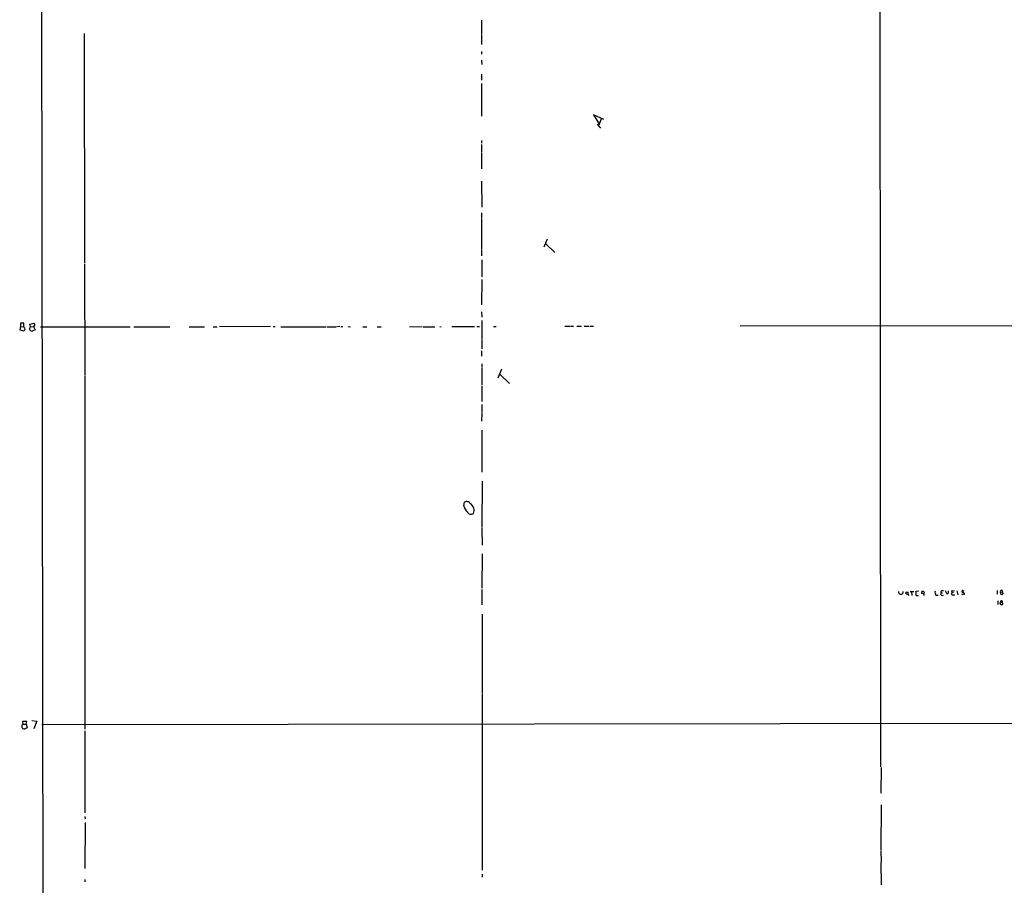
# Model space of a CAD drawing. Extents: x 8 to 967, y 7 to 897.
# Drawn here: x 22 to 337, y 172 to 449 of the extents above; entities that cross this region are included whole.
import ezdxf

# ---------------------------------------------------------------- set-up
doc = ezdxf.new("R2010")
doc.units = 0
doc.header["$MEASUREMENT"] = 0
doc.layers.add('MAIN', color=5, linetype='CONTINUOUS')

msp = doc.modelspace()

# ---------------------------------------------------------------- linework, layer by layer
at = {"layer": 'MAIN'}
for p, q in [((297.6033, 209.7193), (297.0107, 718.6507)), ((28.6173, 615.696), (29.464, 81.8727)), ((169.7567, 448.564), (169.7567, 443.992)), ((42.5873, 444.3307), (42.672, 370.84)), ((169.7567, 443.8227), (169.7567, 441.7907)), ((169.7567, 441.6213), (169.7567, 440.7747)), ((169.7567, 438.5733), (169.7567, 437.7267)), ((169.7567, 435.7793), (169.8413, 434.4247)), ((169.7567, 431.292), (169.7567, 429.4293)), ((169.7567, 428.3287), (169.7567, 417.83)), ((208.9573, 416.814), (205.5707, 418.2533)), ((205.5707, 418.2533), (207.3487, 415.544)), ((208.026, 416.9833), (207.264, 415.036)), ((206.756, 415.29), (207.8567, 414.02)), ((169.7567, 410.1253), (169.7567, 409.2787)), ((169.7567, 408.8553), (169.7567, 406.3153)), ((169.7567, 406.146), (169.7567, 401.066)), ((169.7567, 397.0867), (169.8413, 388.7893)), ((169.7567, 386.9267), (169.7567, 385.2333)), ((169.7567, 384.9793), (169.7567, 375.3273)), ((190.754, 378.5447), (189.738, 376.0047)), ((169.7567, 375.0733), (169.7567, 373.2107)), ((190.3307, 377.0207), (193.2093, 374.3113)), ((169.8413, 371.9407), (169.8413, 366.522)), ((42.672, 370.5013), (42.7567, 335.026)), ((169.8413, 365.6753), (169.7567, 357.5473)), ((169.7567, 355.2613), (169.8413, 353.568)), ((22.1827, 350.6047), (21.9287, 349.504)), ((23.2833, 351.6207), (22.1827, 351.6207)), ((22.1827, 351.6207), (22.1827, 350.6047)), ((22.1827, 350.6047), (23.2833, 350.52)), ((23.2833, 350.52), (23.2833, 351.6207)), ((23.5373, 350.0967), (23.2833, 350.52)), ((25.146, 351.3667), (26.5007, 351.7053)), ((25.4, 350.52), (26.3313, 350.6047)), ((26.7547, 351.1127), (26.3313, 350.6047)), ((26.3313, 350.6047), (26.8393, 349.504)), ((28.6173, 350.52), (57.3193, 350.4353)), ((58.5047, 350.52), (70.0193, 350.4353)), ((76.2, 350.52), (81.1107, 350.52)), ((83.82, 350.4353), (85.09, 350.52)), ((102.1927, 350.6047), (85.852, 350.52)), ((103.0393, 350.6047), (103.7167, 350.6047)), ((105.4947, 350.52), (120.0573, 350.52)), ((120.396, 350.52), (123.19, 350.52)), ((124.3753, 350.6047), (123.444, 350.52)), ((124.714, 350.6047), (125.3913, 350.6047)), ((127.0847, 350.6047), (127.8467, 350.52)), ((131.7413, 350.52), (133.096, 350.52)), ((136.398, 350.52), (137.5833, 350.52)), ((146.7273, 350.6047), (150.7913, 350.52)), ((151.0453, 350.52), (154.7707, 350.52)), ((156.3793, 350.6047), (156.8873, 350.52)), ((160.274, 350.6047), (167.5553, 350.6047)), ((168.2327, 350.6047), (169.0793, 350.6047)), ((169.8413, 352.4673), (169.8413, 346.5407)), ((173.5667, 350.6047), (174.4133, 350.6047)), ((196.4267, 350.6893), (198.12, 350.6893)), ((198.374, 350.6893), (199.2207, 350.6893)), ((200.2367, 350.6893), (201.7607, 350.6893)), ((202.6073, 350.6893), (204.1313, 350.6893)), ((204.3853, 350.6893), (205.5707, 350.6893)), ((252.5607, 350.774), (365.9293, 350.9433)), ((21.9287, 349.504), (23.114, 349.1653)), ((26.8393, 349.504), (25.908, 349.0807)), ((169.8413, 346.2867), (169.8413, 345.2707)), ((169.8413, 345.1013), (169.8413, 343.408)), ((169.7567, 342.8153), (169.7567, 341.122)), ((169.8413, 338.6667), (169.8413, 337.4813)), ((42.7567, 334.8567), (42.7567, 221.742)), ((169.8413, 337.2273), (169.8413, 335.3647)), ((169.8413, 335.1953), (169.8413, 331.8087)), ((176.1067, 336.9733), (175.006, 334.01)), ((175.6833, 335.28), (178.7313, 332.4013)), ((169.8413, 331.5547), (169.8413, 326.644)), ((169.8413, 325.628), (169.8413, 323.088)), ((169.8413, 322.834), (169.7567, 320.294)), ((169.8413, 317.4153), (169.8413, 304.038)), ((169.926, 301.0747), (169.8413, 286.3427)), ((164.084, 293.2007), (164.338, 294.386)), ((169.8413, 286.0887), (169.926, 280.67)), ((169.926, 277.876), (169.8413, 266.8693)), ((169.8413, 266.446), (169.8413, 261.5353)), ((306.2393, 265.0067), (306.578, 264.5833)), ((306.9167, 265.8533), (308.102, 265.8533)), ((307.4247, 265.7687), (307.5093, 264.4987)), ((309.7107, 265.938), (308.7793, 265.7687)), ((311.4887, 265.5993), (311.3193, 265.176)), ((316.738, 265.8533), (316.738, 265.43)), ((316.738, 265.43), (317.3307, 265.43)), ((318.8547, 265.0067), (318.262, 266.0227)), ((319.1087, 265.176), (318.8547, 265.0067)), ((320.2093, 266.0227), (320.294, 265.43)), ((320.8867, 265.5147), (320.294, 265.43)), ((320.6327, 264.7527), (321.2253, 264.7527)), ((321.9027, 266.0227), (322.2413, 264.7527)), ((323.5113, 265.0067), (324.358, 264.922)), ((323.85, 266.1073), (324.1887, 266.0227)), ((334.772, 266.1073), (334.772, 264.922)), ((335.8727, 265.5993), (336.55, 265.684)), ((315.214, 264.668), (315.8913, 264.668)), ((335.026, 262.8053), (335.026, 261.62)), ((335.788, 261.874), (336.042, 261.5353)), ((335.8727, 262.4667), (336.4653, 262.2973)), ((169.926, 258.572), (169.926, 233.172)), ((169.926, 233.0027), (169.926, 177.8847)), ((24.2147, 224.1973), (22.7753, 224.282)), ((22.7753, 224.282), (22.9447, 223.3507)), ((23.9607, 223.3507), (24.2147, 224.1973)), ((25.8233, 224.536), (27.432, 224.3667)), ((27.432, 224.3667), (26.5007, 221.9113)), ((29.0407, 223.266), (398.6107, 223.774)), ((22.9447, 223.3507), (23.9607, 223.3507)), ((24.2993, 222.25), (23.368, 221.8267)), ((23.9607, 223.3507), (24.2993, 222.25)), ((42.7567, 221.234), (42.7567, 194.9873)), ((297.688, 209.4653), (297.6033, 201.3373)), ((297.688, 197.5273), (297.6033, 183.134)), ((42.7567, 193.8867), (42.8413, 193.04)), ((42.8413, 191.9393), (42.7567, 177.2073)), ((297.6033, 182.9647), (297.688, 179.2393)), ((169.926, 177.7153), (169.926, 176.6993)), ((297.6033, 179.07), (297.688, 171.958)), ((42.7567, 173.736), (42.7567, 172.8893)), ((169.926, 175.4293), (169.926, 174.4133))]:
    msp.add_line(p, q, dxfattribs=at)
msp.add_circle((305.9788, 265.2998), 0.3921, dxfattribs=at)
for centre, radius, start, end in [((23.0424, 349.7597), 0.5987, 276.868619, 34.252736), ((23.9683, 350.6221), 1.3933, 321.670936, 32.303092), ((25.7977, 351.0533), 0.9588, 3.551733, 42.844497), ((26.2187, 350.337), 1.2941, 206.576931, 256.108716), ((167.6995, 293.9595), 3.6943, 191.852873, 227.099503), ((165.0416, 293.2968), 1.2967, 26.630263, 122.861599), ((164.7665, 291.6817), 2.6231, 339.0845, 56.855169), ((166.4393, 291.9539), 1.437, 209.180083, 302.750079), ((303.8673, 265.6171), 0.6104, 165.620004, 270.131412), ((304.0804, 265.6228), 0.6515, 251.03661, 12.941879), ((307.2982, 265.2607), 1.5658, 341.068631, 18.931369), ((309.2835, 265.0723), 0.597, 212.369607, 305.007745), ((311.0231, 265.4723), 0.4827, 127.88123, 217.864574), ((310.8718, 264.5954), 0.6244, 351.091294, 111.593533), ((310.8961, 265.0916), 0.7803, 40.587756, 102.538365), ((316.357, 265.557), 1.448, 164.744881, 217.874984), ((317.3076, 265.176), 0.6237, 155.966619, 305.451165), ((317.3732, 264.8793), 1.1628, 79.520187, 123.110624), ((317.9224, 265.8535), 1.3661, 330.269164, 7.114612), ((320.5373, 265.1283), 0.3876, 128.883754, 284.251398), ((320.4634, 268.3941), 2.385, 263.883985, 286.498134), ((323.8076, 265.811), 0.2993, 81.856362, 261.875312), ((323.7794, 264.9361), 0.5788, 358.604026, 91.395974), ((336.2519, 265.3172), 0.4726, 143.353165, 50.899085), ((336.1902, 265.811), 0.3816, 340.558299, 213.694232), ((334.9405, 262.2975), 0.9474, 333.448472, 10.287538), ((336.2061, 262.5117), 0.3364, 320.403791, 187.686929), ((293.946, 388.62), 133.8753, 288.327124, 288.556307), ((336.2114, 261.9587), 0.4233, 323.124688, 53.135518), ((23.4611, 222.6733), 0.8517, 127.319235, 263.72444)]:
    msp.add_arc(centre, radius, start, end, dxfattribs=at)

doc.saveas('drawing.dxf')
